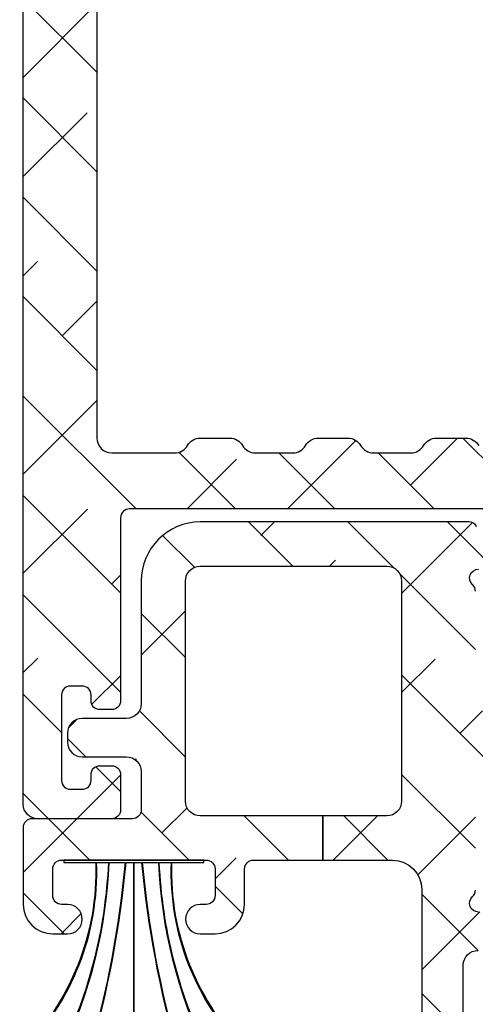
# Model space of a CAD drawing. Units: inches. Extents: x 0 to 33.5, y 0 to 21.5.
# Drawn here: x 1 to 1, y 15.4 to 15.5 of the extents above; entities that cross this region are included whole.
import ezdxf

# ---------------------------------------------------------------- set-up
doc = ezdxf.new("R2010")
doc.units = ezdxf.units.IN
doc.header["$LTSCALE"] = 0.1875
doc.header["$MEASUREMENT"] = 0
for name, color, linetype in [('ZP-SECT-ALHA', 142, 'Continuous'), ('ZP-SECT-ALUM-WDWDR', 94, 'Continuous'), ('ZP-SECT-WSTP', 40, 'Continuous')]:
    doc.layers.add(name, color=color, linetype=linetype)
pattern_1 = [(314.9999999999999, (-189.8662266809667, 236.8499274061251), (0.06629126073623887, 0.06629126073623881), []), (44.99999999999999, (-189.8662266809667, 236.8499274061251), (0.06629126073623891, 0.1988737822087165), [0.234375, -0.140625])]

# ---------------------------------------------------------------- blocks, each defined once
blk = doc.blocks.new('101CS - VIN25 WS VUE MSW Exterior Standard Sill')
at = {"layer": 'ZP-SECT-ALHA'}
h = blk.add_hatch(dxfattribs=at)
h.set_pattern_fill('ANSI38', color=256, scale=0.75, angle=-90.00000000000001)
h.set_pattern_definition(pattern_1)
edge = h.paths.add_edge_path()
edge.add_line((2.594381759601674, 2.560550552864044), (2.594381759597979, 2.398122029186794))
edge.add_arc((2.633753544117655, 2.398122117742379), 0.03937178451977552, 180.0001288704929, 238.5981070742927)
edge.add_line((2.613239354909467, 2.364516977400427), (2.749958095531667, 2.281063434669619))
edge.add_arc((2.729447651867376, 2.247459616843956), 0.03936870421751819, -25.001565342480376, 58.60175693191991, ccw=False)
edge.add_line((2.765127360497274, 2.23082070871115), (2.751237600768775, 2.201033639254462))
edge.add_arc((2.740531462054844, 2.206028120983998), 0.01181381622967768, 270.0094211383491, 334.9906496408494, ccw=False)
edge.add_line((2.740533404599262, 2.194214304914027), (2.716428136301658, 2.194214304753729))
edge.add_arc((2.706586158531471, 2.194343994365166), 0.009842832205426174, 238.60264438040258, 359.2450463192025, ccw=False)
edge.add_line((2.701458335902373, 2.185942400414689), (2.69809794808674, 2.187993363354991))
edge.add_arc((2.7032243888551, 2.196393846048548), 0.009841163774485654, 159.1782784977913, 238.606141046092, ccw=False)
edge.add_line((2.694025941802977, 2.199891999313564), (2.644676698596015, 2.230015811178333))
edge.add_arc((2.638518337270034, 2.219916113759083), 0.01182917166084491, 58.62695664392249, 89.97633592442256)
edge.add_line((2.638523222907452, 2.231745284411005), (2.618003619971603, 2.231745284637697))
edge.add_arc((2.618003221167505, 2.223871292896678), 0.007873991751117585, 89.9970980676116, 194.4811957824133)
edge.add_line((2.610379388009676, 2.221902304811834), (2.617753702944071, 2.193343701640657))
edge.add_arc((2.610104579693671, 2.191372468840114), 0.007899040780610869, 0.017423471914980837, 14.451088655415504, ccw=False)
edge.add_line((2.61800362010905, 2.191374870914302), (2.618003619862463, 2.064312552203802))
edge.add_arc((2.606190811544121, 2.064313408543119), 0.01181280834938192, 311.8137534074592, 359.99584648905875, ccw=False)
edge.add_arc((2.621939821638326, 2.046705654920906), 0.0118105764263238, 131.8074415563538, 270.0042340071536)
edge.add_line((2.621940694408806, 2.03489507852683), (2.629814256808174, 2.03489507852683))
edge.add_line((2.629814256808174, 2.03489507852683), (2.709345978180465, 2.05620491234734))
edge.add_arc((2.707309108558134, 2.063808755288137), 0.007871928945733757, 284.9959648322209, 345.0161102813224)
edge.add_line((2.714913380601331, 2.061773488224645), (2.716696826410555, 2.068428557795443))
edge.add_arc((2.724302547669045, 2.066391627002726), 0.007873759135010355, 44.998576195547514, 165.007141848449, ccw=False)
edge.add_line((2.729870274500115, 2.071959077123807), (2.747231300598742, 2.054597464225282))
edge.add_line((2.747231300598742, 2.054597464225282), (2.755761335182399, 1.957096937461444))
edge.add_arc((2.743991571795866, 1.956068354641718), 0.01181462283748458, -109.99636116429929, 4.994501959298873, ccw=False)
edge.add_line((2.739951437899322, 1.944965984134029), (2.684374799816226, 1.965194017122514))
edge.add_arc((2.688445487838657, 1.976373136200776), 0.01189719312871518, 190.9137191943759, 249.9917571565756, ccw=False)
edge.add_arc((2.665247569196391, 1.971902429125624), 0.01172759588875074, 10.90283526920976, 167.7513282808089)
edge.add_line((2.653786940006228, 1.974390497431642), (1.763958232765901, 1.974390497481664))
edge.add_arc((1.76395759343806, 1.962579913339151), 0.01181058415981754, 89.99689847796431, 180.0002552059645)
edge.add_line((1.75214700927836, 1.962579860732632), (1.752147009120847, 1.718483587061229))
edge.add_arc((1.740335423459257, 1.718483362578687), 0.01181158566372375, -89.99539745262962, 0.0010889225707728656, ccw=False)
edge.add_line((1.740336372279273, 1.706671776953073), (1.724588074233964, 1.706671776846548))
edge.add_arc((1.724589023097247, 1.718483362726316), 0.01181158591788047, 179.9989108676483, 269.99539724284875, ccw=False)
edge.add_line((1.712777437181501, 1.718483587252109), (1.712777437253692, 1.726356562954976))
edge.add_arc((1.700964849883735, 1.726355785833765), 0.01181258739551972, 0.00376934909223191, 89.99338503019221)
edge.add_line((1.70096621368242, 1.738168373150557), (1.685217915637111, 1.738168372957063))
edge.add_arc((1.685218864500385, 1.726356787377323), 0.0118115856178518, 90.00460275722291, 180.0010891324235)
edge.add_line((1.673407278884667, 1.726356562851521), (1.673407278742218, 1.61218433506977))
edge.add_arc((1.685218864403752, 1.612184110587171), 0.01181158566366691, 179.9989110771535, 269.9953974523538)
edge.add_line((1.685217915583678, 1.600372524961614), (1.700966213698905, 1.600372524942514))
edge.add_arc((1.700964849794593, 1.612185112276238), 0.01181258741246311, 270.0066154821275, 359.9962311632273)
edge.add_line((1.712777437181501, 1.61218433526065), (1.712777437339071, 1.620057310750809))
edge.add_arc((1.72458902315068, 1.620057535383475), 0.01181158581374549, 90.00460327557693, 180.0010896507776, ccw=False)
edge.add_line((1.724588074180531, 1.631869121159099), (1.740336372225954, 1.63186912096549))
edge.add_arc((1.740335423512661, 1.62005753523576), 0.01181158576783022, -0.001088404834206358, 89.99539797036692, ccw=False)
edge.add_line((1.75214700927836, 1.620057310859949), (1.752147009055989, 1.572813589981962))
edge.add_arc((1.740337426277195, 1.572812535943514), 0.01180958282583135, -90.00511361269241, 0.0051138093077156555, ccw=False)
edge.add_line((1.740336372279273, 1.561002953164717), (1.641911269291938, 1.561002953069789))
edge.add_arc((1.641911205362186, 1.580688261650073), 0.0196853085803882, 180.0015210340296, 270.0001860730298, ccw=False)
edge.add_line((1.622225896788734, 1.580687739063166), (1.622225896788734, 3.378005962719413))
edge.add_arc((1.634038484175585, 3.378005185703769), 0.01181258741240638, 90.00661548185178, 179.9962311629505, ccw=False)
edge.add_line((1.63403712027133, 3.389817773037436), (1.73319085497991, 3.38981777301845))
edge.add_arc((1.733189784487037, 3.370131329973675), 0.01968644307387992, 30.000812527106802, 89.9968844182074, ccw=False)
edge.add_line((1.750238604708045, 3.379974793285584), (1.778651129676234, 3.330762241723193))
edge.add_arc((1.771832594003489, 3.32682516733286), 0.007873562311654732, -90.0015450977042, 30.002464002797183, ccw=False)
edge.add_line((1.771832381676802, 3.318951605024068), (1.716736804834568, 3.318951604830573))
edge.add_arc((1.716737753697842, 3.307140019250834), 0.0118115856178518, 90.00460275722291, 180.0010891324235)
edge.add_line((1.704926168082125, 3.307139794725032), (1.704926167982364, 3.166723923469505))
edge.add_arc((1.724611476564074, 3.166724446219504), 0.01968530858865015, 180.0015215087215, 269.9984789757215)
edge.add_line((1.724610953980516, 3.14703913763779), (2.476571067182874, 3.147039137642338))
edge.add_arc((2.476571546041463, 3.166723444719713), 0.01968430708319992, 269.9986061700822, 360.0013937074829)
edge.add_line((2.496255853118839, 3.166723923536239), (2.496255853159198, 3.299265645576753))
edge.add_arc((2.476571545918681, 3.299267297720038), 0.01968430730985068, 359.9951910506161, 450.0013933633157)
edge.add_line((2.476571067220391, 3.318951605024068), (2.299394500552751, 3.318951605046806))
edge.add_arc((2.299394288310393, 3.326825167291756), 0.007873562247811255, 149.9975353835547, 270.00154448405124, ccw=False)
edge.add_line((2.292575752735104, 3.330762241723193), (2.320988277703293, 3.379974793285584))
edge.add_arc((2.338037097924329, 3.370131329973626), 0.01968644307392937, 90.00311558170978, 149.9991874728103, ccw=False)
edge.add_line((2.338036027431485, 3.38981777301845), (2.647269148559815, 3.389817772868156))
edge.add_arc((2.647270052591782, 3.378009435364209), 0.01180833753855262, 39.29756987353301, 90.00438649523181, ccw=False)
edge.add_arc((2.665547313010068, 3.392970733547623), 0.01181154172702213, 219.3081872619345, 349.0905362640345)
edge.add_arc((2.688742387209973, 3.388501763505737), 0.01181012551019273, 109.9987443512641, 169.0984946726643, ccw=False)
edge.add_line((2.684703329603735, 3.39959973981766), (2.740248287881457, 3.419816039612812))
edge.add_arc((2.74428812183056, 3.408717560994774), 0.01181086304938666, -4.997905748287224, 110.0014500135124, ccw=False)
edge.add_line((2.756054078598027, 3.407688606516928), (2.747531083698732, 3.310271385224752))
edge.add_line((2.747531083698732, 3.310271385224752), (2.730170644273073, 3.292910945759928))
edge.add_arc((2.724602669568384, 3.29847873447837), 0.007874173831283797, 194.9946010976652, 315.000956937267, ccw=False)
edge.add_line((2.716996609701198, 3.296441465025879), (2.715213163631518, 3.30309653473185))
edge.add_arc((2.707608891706778, 3.301061267705068), 0.007871928821812615, 14.98388968348877, 75.00403513258915)
edge.add_line((2.709645761301715, 3.308665110524913), (2.630114626708121, 3.32997494422321))
edge.add_line((2.630114626708121, 3.32997494422321), (2.622240477635103, 3.329974944261409))
edge.add_arc((2.622239604865819, 3.318164367893192), 0.01181057640046444, 89.99576599864531, 228.1925584494443)
edge.add_arc((2.606490594948407, 3.300556614224942), 0.01181280829168417, 0.0041542931393223625, 48.18624737473971, ccw=False)
edge.add_line((2.61830340320904, 3.300557470725522), (2.61830340334717, 3.173828374653823))
edge.add_arc((2.610422818214983, 3.173828434764244), 0.007880585132416509, 345.53191774899557, 359.99956296729556, ccw=False)
edge.add_line((2.61805348610909, 3.171859544335831), (2.610614638752679, 3.143051023774007))
edge.add_arc((2.618302800822205, 3.141065220164379), 0.00794048184830802, 165.5173967374323, 270.0043466157315)
edge.add_line((2.61830340320904, 3.133124738338921), (2.638823006063376, 3.133124738200678))
edge.add_arc((2.638824068752808, 3.145263313333374), 0.01213857517921325, 269.9949839566348, 301.4096772833349)
edge.add_line((2.645150133206926, 3.134903491138772), (2.694451270209754, 3.164996796735437))
edge.add_arc((2.703524909072598, 3.168808957378916), 0.009841925166602292, 121.39617968520051, 202.7890201075009, ccw=False)
edge.add_line((2.698397731402622, 3.177209882335461), (2.701758119001909, 3.179260845337836))
edge.add_arc((2.706885941691598, 3.170859251377465), 0.00984283224543875, 0.7549539517517019, 121.3973558906527, ccw=False)
edge.add_line((2.716727919501182, 3.170988941035972), (2.740833187825444, 3.170988940950707))
edge.add_arc((2.740831245089266, 3.159175124534106), 0.01181381657633832, 25.00934942940711, 89.9905779319073, ccw=False)
edge.add_line((2.7515373841984, 3.16416960623647), (2.765427730211684, 3.134382536984532))
edge.add_arc((2.729745909281746, 3.117744266263263), 0.03937034921702353, -58.599616091933, 24.999425417867712, ccw=False)
edge.add_line((2.750258465598506, 3.084139810742869), (2.613239355129338, 3.000502056963029))
edge.add_arc((2.633749629862114, 2.966899113053719), 0.03936787026226075, 121.3986958436704, 180.0013597771704)
edge.add_line((2.59438175961094, 2.966898178752245), (2.594381759598718, 2.560550552864044))
edge.add_line((2.594381759598718, 2.560550552864044), (2.519578517064019, 2.560550552865749))
edge.add_line((2.519578517064019, 2.560550552865749), (2.51957851710506, 3.052221993007407))
edge.add_arc((2.4998932084684, 3.052221470200398), 0.01968530864360215, 0.001521674648323184, 90.00018671364762)
edge.add_line((2.499893144318548, 3.071906778843896), (2.404353234664427, 3.071906778809335))
edge.add_arc((2.404353210112012, 3.052222232113387), 0.01968454669596363, 89.99992853532444, 150.0023733137251)
edge.add_arc((2.370256077831995, 3.071910626207968), 0.01968863333228872, 270.00482347226784, 329.99156456306736, ccw=False)
edge.add_line((2.370257735328892, 3.052221992945448), (2.330887576851353, 3.052221993010704))
edge.add_arc((2.330889233974001, 3.071910626379793), 0.01968863343882618, 210.0084365260565, 269.99517761685706, ccw=False)
edge.add_arc((2.29679100674194, 3.052220335799072), 0.01968644307392937, 30.00081252718974, 89.99688441829014)
edge.add_line((2.296792077234784, 3.071906778843896), (2.246872600738868, 3.07190677873669))
edge.add_arc((2.246873670880862, 3.05222033570942), 0.01968644305635573, 90.00311456059241, 149.9991864515927)
edge.add_arc((2.212775443744655, 3.071910626207892), 0.01968863333221239, 270.0048234721141, 329.99156456281366, ccw=False)
edge.add_line((2.2127771012415, 3.052221992945448), (2.173406942763961, 3.052221993010704))
edge.add_arc((2.173408600030428, 3.071910626275976), 0.01968863333502133, 210.0084361075065, 269.99517719830686, ccw=False)
edge.add_arc((2.139311467636529, 3.052222231922645), 0.01968454692126641, 29.99762650209351, 90.00007128049336)
edge.add_line((2.139311443147392, 3.071906778843896), (2.089392553289656, 3.071906778809335))
edge.add_arc((2.089392528737311, 3.052222232113281), 0.01968454669606977, 89.99992853552868, 150.0023733139289)
edge.add_arc((2.055295396457276, 3.071910626207892), 0.01968863333221239, 270.0048234721141, 329.99156456281366, ccw=False)
edge.add_line((2.055297053954121, 3.052221992945448), (2.015926895176506, 3.052221993010704))
edge.add_arc((2.015928552449164, 3.071910626119899), 0.01968863317894492, 210.0084360894506, 269.9951771802508, ccw=False)
edge.add_arc((1.981830325367112, 3.052220335799072), 0.01968644307392937, 30.00081252718974, 89.99688441829014)
edge.add_line((1.981831395859956, 3.071906778843896), (1.931911919064021, 3.07190677873669))
edge.add_arc((1.931912989355937, 3.052220335969401), 0.01968644279638296, 90.00311499697139, 149.9991868880713)
edge.add_arc((1.897814762369803, 3.071910626207919), 0.01968863333223946, 270.0048234723506, 329.9915645631502, ccw=False)
edge.add_line((1.897816419866729, 3.052221992945448), (1.858446261089114, 3.052221993010704))
edge.add_arc((1.858447918355626, 3.071910626275957), 0.01968863333500179, 210.0084361074737, 269.99517719817436, ccw=False)
edge.add_arc((1.82435078611172, 3.052222232182408), 0.01968454666150374, 29.9976260655442, 90.00007084394379)
edge.add_line((1.824350761772564, 3.071906778843896), (1.740336372384093, 3.071906778938825))
edge.add_arc((1.74033630830433, 3.052221470208527), 0.01968530873040202, 89.99981349035532, 179.9984785293554)
edge.add_line((1.720650999580869, 3.052221992945448), (1.720650999580869, 2.06887911272409))
edge.add_arc((1.740334305469632, 2.068877632631177), 0.0196833059444116, 179.9956916242854, 270.0060165581855)
edge.add_line((1.740336372388981, 2.049194326795288), (1.824350761772564, 2.049194326825642))
edge.add_arc((1.824353991027693, 2.068874495807188), 0.01968016924648479, 269.9905985213653, 330.0057882581649)
edge.add_arc((1.858447331627576, 2.049192669654181), 0.01968644299180037, 90.00311518823219, 149.9991870793325, ccw=False)
edge.add_line((1.858446261269933, 2.068879112616884), (1.897816419866729, 2.06887911272409))
edge.add_arc((1.897815349373955, 2.049192669679373), 0.01968644307382307, 30.000812527393578, 89.99688441849429, ccw=False)
edge.add_arc((1.931909784172759, 2.068876390982957), 0.01968206426368304, 209.997397832223, 270.0062153396237)
edge.add_line((1.931911919246488, 2.049194326835078), (1.981831395859956, 2.049194326825642))
edge.add_arc((1.981833530893031, 2.068876391221128), 0.01968206451128581, 269.993784778804, 330.0026022862043)
edge.add_arc((2.015927965665925, 2.049192669766841), 0.01968644287913791, 90.00311504551439, 149.9991869366147, ccw=False)
edge.add_line((2.015926895357325, 2.068879112616884), (2.055297053954121, 2.06887911272409))
edge.add_arc((2.055295983461347, 2.049192669679373), 0.01968644307382307, 30.000812527393578, 89.99688441849429, ccw=False)
edge.add_arc((2.089389324209107, 2.068874495695621), 0.01968016922415266, 209.9942115751546, 270.0094013119547)
edge.add_line((2.089392553406981, 2.049194326736398), (2.139311443147392, 2.049194326825642))
edge.add_arc((2.139314672444698, 2.068874495778629), 0.01968016921793278, 269.9905983985587, 330.0057881353593)
edge.add_arc((2.173408013137394, 2.04919266967932), 0.0196864430738755, 90.00311558142812, 149.9991874725183, ccw=False)
edge.add_line((2.173406942644647, 2.06887911272409), (2.212777101241443, 2.068879112616884))
edge.add_arc((2.212776030932843, 2.049192669766841), 0.01968644287913811, 30.00081306338518, 89.99688495448561, ccw=False)
edge.add_arc((2.246870465705708, 2.068876391221079), 0.01968206451123651, 209.9973977137132, 270.006215221114)
edge.add_line((2.246872600738754, 2.049194326825642), (2.296792077352222, 2.049194326835078))
edge.add_arc((2.296794212425952, 2.068876390982957), 0.01968206426368296, 269.9937846603769, 330.0026021677774)
edge.add_arc((2.330888647224784, 2.049192669679323), 0.01968644307387241, 90.00311558142289, 149.9991874725235, ccw=False)
edge.add_line((2.330887576732039, 2.06887911272409), (2.370257735328835, 2.068879112616884))
edge.add_arc((2.370256664971192, 2.049192669654181), 0.01968644299180044, 30.0008129206675, 89.99688481176781, ccw=False)
edge.add_arc((2.404350005571046, 2.068874495807139), 0.01968016924643554, 209.9942117417522, 270.009401478552)
edge.add_line((2.404353234826146, 2.049194326825642), (2.499893144508917, 2.049194326795288))
edge.add_arc((2.499895211278228, 2.068877632481166), 0.01968330579438462, 269.9939838785115, 360.0043088124121)
edge.add_line((2.519578517016953, 2.06887911272409), (2.519578517061007, 2.560550552865749))
edge.add_line((2.519578517061007, 2.560550552865749), (2.594381759601674, 2.560550552864044))
h = blk.add_hatch(dxfattribs=at)
h.set_pattern_fill('ANSI38', color=256, scale=0.75, angle=-90.00000000000001)
h.set_pattern_definition(pattern_1)
edge = h.paths.add_edge_path()
edge.add_line((2.022003518505926, 1.564939440964423), (1.858300182869868, 1.564939440964423))
edge.add_arc((1.858300705453341, 1.584624749546108), 0.01968530858862153, 180.0015215089697, 269.99847897596965, ccw=False)
edge.add_line((1.83861539687166, 1.584624226796024), (1.83861539697142, 1.878235768239307))
edge.add_arc((1.858447924947406, 1.878234691462322), 0.01983252800521666, 90.00480677917398, 179.9968892126737, ccw=False)
edge.add_line((1.858446261114864, 1.898067219397745), (2.10724872024997, 1.898067219337719))
edge.add_arc((2.107248784251778, 1.878381910539638), 0.01968530879818466, -0.0018937773479024145, 90.000186282752, ccw=False)
edge.add_line((2.12693409303921, 1.878381259888016), (2.126934092948375, 1.584624226862871))
edge.add_arc((2.107248784324788, 1.584624749594846), 0.01968530863052706, 269.9998135047457, 359.9984785437448, ccw=False)
edge.add_line((2.10724872024997, 1.564939440964423), (2.022003518505926, 1.564939440964423))
edge.add_line((2.022003518505926, 1.564939440964423), (2.022003518505926, 1.505885083123104))
edge.add_line((2.022003518505926, 1.505885083123104), (2.114694607694219, 1.505885083137429))
edge.add_arc((2.114694148922732, 1.466514466016434), 0.03937061712366716, -0.00018648729411552267, 89.99933235311289, ccw=False)
edge.add_line((2.15406476604619, 1.466514337872269), (2.15406476604619, 0.9104511082167903))
edge.add_arc((2.142254181886433, 0.9104510556102143), 0.01181058415987427, -90.00310152176002, 0.0002552062402969568, ccw=False)
edge.add_line((2.142253542558649, 0.8986404714676439), (2.108619744549799, 0.8986404715176661))
edge.add_arc((2.108619105230539, 0.8868298872879002), 0.0118105842470694, 89.99689851961408, 180.0002552476137)
edge.add_line((2.096808520983586, 0.8868298346727954), (2.096808521050775, 0.831418634823109))
edge.add_arc((2.108328673047786, 0.8314203064227328), 0.01152015211828692, 180.0083137447174, 269.9946024041167)
edge.add_line((2.108327587782412, 0.8199001543555653), (2.197371412442749, 0.819900154324074))
edge.add_arc((2.197370048644035, 0.831712741640838), 0.01181258739549126, 270.0066149699445, 359.9962306510451)
edge.add_line((2.209182636013963, 0.8317119645196556), (2.209182636241792, 1.365714435680303))
edge.add_arc((2.228867944815244, 1.365713913093396), 0.0196853085803882, 89.9998139269702, 179.9984789659704, ccw=False)
edge.add_line((2.228868008744996, 1.38539922167368), (2.272748995136737, 1.385399221578751))
edge.add_arc((2.272749319719484, 1.373587965363368), 0.01181125621984282, 10.905757456945707, 90.00157453374612, ccw=False)
edge.add_arc((2.295944258205166, 1.378056131099691), 0.01181012555959945, 190.9015050715331, 250.0012553929336)
edge.add_line((2.291905200532483, 1.366958154759374), (2.347449572030712, 1.346741854881913))
edge.add_arc((2.351489405938318, 1.357840333573675), 0.01181086310447102, 249.9985502979812, 364.9979060595824)
edge.add_line((2.363255362755069, 1.358869288120246), (2.355107830430086, 1.452001545673426))
edge.add_arc((2.343347243081808, 1.45097326686355), 0.0118054551834023, 4.996909268230067, 45.01425609162995)
edge.add_line((2.351692883195142, 1.45932306106377), (2.337371928531525, 1.473644602271662))
edge.add_arc((2.331804201850435, 1.468077152237157), 0.007873758967736958, 44.99857652176416, 165.0071421746646)
edge.add_line((2.324198480741927, 1.470114082943297), (2.323003454632669, 1.465654294572374))
edge.add_arc((2.31159587429906, 1.468710184825844), 0.0118097990799586, 284.99643007110154, 345.0035694313008, ccw=False)
edge.add_line((2.314651764453458, 1.457302604465696), (2.238818347139443, 1.436983052474631))
edge.add_arc((2.235763383386467, 1.448376846987395), 0.0117962433397708, 269.9896987174985, 285.00941004749836, ccw=False)
edge.add_line((2.235761262524591, 1.43658060383828), (2.229442348740179, 1.436580603674685))
edge.add_arc((2.229441475969698, 1.448391180068761), 0.01181057642632384, 131.8074415563538, 270.0042340071536, ccw=False)
edge.add_arc((2.21369246587555, 1.4659989336911), 0.0118128083494388, 311.813753406843, 359.9958464884427)
edge.add_line((2.225505274193949, 1.465998077351657), (2.225505274140517, 1.614101539560494))
edge.add_arc((2.237317861800238, 1.614099588908463), 0.0118125878207801, 90.00946203226061, 179.99053855676, ccw=False)
edge.add_line((2.237315911026769, 1.625912176568164), (2.246024877238881, 1.625912176559524))
edge.add_arc((2.246019991451233, 1.614083006442267), 0.01182917112624266, 58.6269559150968, 89.97633519569649, ccw=False)
edge.add_line((2.252178352627368, 1.624182703326738), (2.31195371543356, 1.587694804862537))
edge.add_arc((2.316056093339408, 1.594416028011536), 0.007874283783369483, 238.6017031391107, 359.9967435887094)
edge.add_line((2.323930377110059, 1.59441558047584), (2.323930377232614, 1.736147916350689))
edge.add_arc((2.31605707398355, 1.73614921623279), 0.007873303356369345, 359.9905404688162, 481.4110113293164)
edge.add_line((2.311953715649281, 1.742868692114286), (2.252178352738326, 1.70638196705309))
edge.add_arc((2.246028188514849, 1.716452496724821), 0.011800003722243, 269.9839215815822, 301.41279258798187, ccw=False)
edge.add_line((2.246024877182037, 1.704652493467194), (2.237315911139547, 1.70465249375323))
edge.add_arc((2.237315858391643, 1.716463078042213), 0.01181058428910086, 179.9997449806503, 270.0002558918503, ccw=False)
edge.add_line((2.225505274102659, 1.716463130610265), (2.225505274140517, 1.864565419540469))
edge.add_arc((2.213697483871609, 1.864566806967529), 0.0118077903504198, 359.9932676891494, 408.1971358332486)
edge.add_arc((2.229442552043575, 1.882172577823834), 0.01181148867444329, 90.00098571152631, 228.1895113197247, ccw=False)
edge.add_line((2.229442348839768, 1.893984066496529), (2.235761262539654, 1.893984066338049))
edge.add_arc((2.235763383764089, 1.882187823028144), 0.01179624350062647, 74.99059171305112, 90.01030304335109, ccw=False)
edge.add_line((2.238818347208621, 1.893581617790147), (2.314651764233361, 1.873262065839782))
edge.add_arc((2.311591494134875, 1.861850105227798), 0.01181516390428721, 15.011451894237382, 74.98854985203701, ccw=False)
edge.add_line((2.323003454653588, 1.8649103756741), (2.32419848063256, 1.860449413840712))
edge.add_arc((2.331804111113927, 1.862487856633201), 0.00787406274024677, 195.0036565977614, 315.0001485429608)
edge.add_line((2.33737192870791, 1.856920067908987), (2.351692883030353, 1.871240435739907))
edge.add_arc((2.343340497686645, 1.8795932111029), 0.01181233241973845, 314.9986623020647, 354.9972053518651)
edge.add_line((2.355107830385975, 1.87856312453485), (2.363255363029452, 1.971694208731861))
edge.add_arc((2.351489387054328, 1.972724211968844), 0.01181097359726996, 354.9970341160453, 470.0011557869458)
edge.add_line((2.347449572286735, 1.983822815212449), (2.291905200535155, 1.96360534203248))
edge.add_arc((2.295944258141376, 1.952507365720571), 0.01181012551017455, 109.9987443512137, 169.0984946727142)
edge.add_arc((2.272746802292771, 1.956978580056115), 0.01181430521307358, 270.01063472475784, 349.0820348045575, ccw=False)
edge.add_line((2.272748995157315, 1.945164275046551), (2.237315911139547, 1.945164275133976))
edge.add_arc((2.237316975535875, 1.956975761782937), 0.01181148669692015, 209.9958078729276, 269.99483677042787, ccw=False)
edge.add_arc((2.216857429379718, 1.945162408678521), 0.01181367673839656, 30.00851175725791, 89.99199016495764)
edge.add_line((2.216859080908023, 1.956976085301477), (1.858446261269876, 1.956976085433013))
edge.add_arc((1.858446763774737, 1.87823585259485), 0.07874023283976624, 90.00036565052832, 180.0000613179284)
edge.add_line((1.779706530935016, 1.878235768327073), (1.779706530876126, 1.714545925852491))
edge.add_arc((1.760021222452688, 1.714546448589408), 0.01968530843037907, 269.9998134903428, 359.9984785293425, ccw=False)
edge.add_line((1.760021158372922, 1.694861140159134), (1.70096621368242, 1.694861139954043))
edge.add_arc((1.700965734865923, 1.675176832876694), 0.01968430708317158, 89.99860629259983, 180.0013938299999)
edge.add_line((1.681281427788576, 1.675176354018078), (1.681281427784029, 1.663364544056577))
edge.add_arc((1.700965735011408, 1.663364065090042), 0.01968430723320611, 179.9986058558892, 270.0013933932893)
edge.add_line((1.700966213719994, 1.643679757862657), (1.760021158177722, 1.643679757858109))
edge.add_arc((1.760021222327574, 1.623994449214612), 0.01968530864360213, 0.0015216746476767185, 90.00018671364768, ccw=False)
edge.add_line((1.779706530964233, 1.62399497202162), (1.779706530876126, 1.572813589863728))
edge.add_arc((1.767895946716408, 1.572813537257227), 0.01181058415983563, -90.00310152222312, 0.00025520587718119714, ccw=False)
edge.add_line((1.767895307388528, 1.561002953114695), (1.634037120287815, 1.561002953164717))
edge.add_arc((1.634038484086547, 1.549190365847878), 0.01181258739556621, 90.00661497003286, 179.996230651233)
edge.add_line((1.622225896716543, 1.549191142969022), (1.622225896788734, 1.446829551973821))
edge.add_arc((1.661596513788567, 1.446830597296419), 0.03937061701371, 180.0015212505594, 269.9993325189593)
edge.add_line((1.661596055131042, 1.407459980285381), (1.681281427784029, 1.407459980177038))
edge.add_arc((1.681281427784029, 1.42714476609197), 0.01968478591493295, 270, 450)
edge.add_line((1.681281427784029, 1.446829552006903), (1.673407278884667, 1.446829551973821))
edge.add_arc((1.673406639565425, 1.458640136203661), 0.01181058424714433, 179.9997447521984, 270.00310148029865, ccw=False)
edge.add_line((1.661596055318398, 1.458640188818805), (1.661596055385587, 1.494073272970041))
edge.add_arc((1.673408642772484, 1.494072495954464), 0.01181258741245278, 90.00661548207688, 179.9962311632769, ccw=False)
edge.add_line((1.673407278868183, 1.505885083288177), (1.86632041016918, 1.505885083269192))
edge.add_arc((1.866319046370448, 1.494072495952353), 0.01181258739556621, 0.003769348766979874, 89.99338502996721, ccw=False)
edge.add_line((1.878131633740452, 1.494073273073496), (1.878131633668261, 1.458640188972964))
edge.add_arc((1.866321049358485, 1.458640136216397), 0.01181058430989405, -90.00310079422007, 0.00025593388068045897, ccw=False)
edge.add_line((1.866320410180663, 1.446829551923798), (1.858446261269876, 1.446829551973821))
edge.add_arc((1.858446261269876, 1.427144766058888), 0.01968478591493295, 90, 270)
edge.add_line((1.858446261269876, 1.407459980143955), (1.878131633668261, 1.407459980177038))
edge.add_arc((1.878131175086844, 1.446830597546937), 0.03937061737257006, 270.0006673702755, 359.998478638675)
edge.add_line((1.917501792445535, 1.446829552148216), (1.917501792265114, 1.494073272970041))
edge.add_arc((1.929313378030841, 1.494073497345825), 0.01181158576785864, 90.00460202949517, 180.0010884046963, ccw=False)
edge.add_line((1.929312429317577, 1.505885083075583), (2.022003518505926, 1.505885083106506))
edge.add_line((2.022003518505926, 1.505885083106506), (2.022003518505926, 1.564939440964423))
at = {"layer": 'ZP-SECT-ALUM-WDWDR'}
for points in [[(2.653786940006228, 1.974390497431642), (1.763958232765901, 1.974390497481664, 0.4142307219063396), (1.75214700927836, 1.962579860732632), (1.752147009120847, 1.718483587061229, -0.4141956010092575), (1.740336372279273, 1.706671776953073), (1.724588074233964, 1.706671776846548, -0.4141956010092575), (1.712777437181501, 1.718483587252109), (1.712777437253692, 1.726356562954976, 0.4141604792396811), (1.70096621368242, 1.738168373150557), (1.685217915637111, 1.738168372957063, 0.4141956010092574), (1.673407278884667, 1.726356562851521), (1.673407278742218, 1.61218433506977, 0.4141956010092575), (1.685217915583678, 1.600372524961614), (1.700966213698905, 1.600372524942514, 0.4141604792396812), (1.712777437181501, 1.61218433526065), (1.712777437339071, 1.620057310750809, -0.4141956010092574), (1.724588074180531, 1.631869121159099), (1.740336372225954, 1.63186912096549, -0.4141956010092575), (1.75214700927836, 1.620057310859949), (1.752147009055989, 1.572813589981962, -0.414265845419932), (1.740336372279273, 1.561002953164717), (1.641911269291938, 1.561002953069789, -0.4142067381343068), (1.622225896788734, 1.580687739063166), (1.622225896788734, 3.378005962719413, -0.4141604792396812)], [(1.720650999580869, 3.052221992945448), (1.720650999580869, 2.06887911272409, 0.4142663439145076), (1.740336372388981, 2.049194326795288), (1.824350761772564, 2.049194326825642, 0.2680202299496171), (1.841398511545265, 2.059036133042156, -0.2679308223385478), (1.858446261269933, 2.068879112616884), (1.897816419866729, 2.06887911272409, -0.2679308223385478), (1.914864169594864, 2.059036132991338, 0.2679904287728756), (1.931911919246488, 2.049194326835078), (1.981831395859956, 2.049194326825642, 0.2679904287728755), (1.9988791457057, 2.05903613314095, -0.2679308223385478), (2.015926895357325, 2.068879112616884), (2.055297053954121, 2.06887911272409, -0.2679308223385478), (2.072344803682256, 2.059036132991338, 0.2680202299496172), (2.089392553406981, 2.049194326736398), (2.139311443147392, 2.049194326825642, 0.2680202299496171), (2.156359192916455, 2.059036132991338, -0.2679308223385037), (2.173406942644647, 2.06887911272409), (2.212777101241443, 2.068879112616884, -0.2679308223385478), (2.229824850893067, 2.05903613314095, 0.2679904287728756)], [(2.209182636013963, 0.8317119645196556), (2.209182636241792, 1.365714435680303, -0.4142067381343068), (2.228868008744996, 1.38539922167368)], [(2.229442348740179, 1.436580603674685, -0.6885459712280568), (2.22156819982996, 1.457194658832833, 0.2133871302087311), (2.225505274193949, 1.465998077351657)], [(2.225505274140517, 1.864565419540469, 0.2134864701230703), (2.221568199557851, 1.873368837843742, -0.6884928005871185), (2.229442348839768, 1.893984066496529)], [(2.227087495925161, 1.951070766873073, 0.2678719291169725), (2.216859080908023, 1.956976085301477), (1.858446261269876, 1.956976085433013, 0.4142120066406048), (1.779706530935016, 1.878235768327073), (1.779706530876126, 1.714545925852491, -0.4142067381343066), (1.760021158372922, 1.694861140159134), (1.70096621368242, 1.694861139954043, 0.4142278121995552), (1.681281427788576, 1.675176354018078), (1.681281427784029, 1.663364544056577, 0.4142278121995552), (1.700966213719994, 1.643679757862657), (1.760021158177722, 1.643679757858109, -0.4142067381343068), (1.779706530964233, 1.62399497202162), (1.779706530876126, 1.572813589863728, -0.4142307219068506), (1.767895307388528, 1.561002953114695), (1.634037120287815, 1.561002953164717, 0.4141604792401931), (1.622225896716543, 1.549191142969022), (1.622225896788734, 1.446829551973821, 0.4142023737286074), (1.661596055131042, 1.407459980285381), (1.681281427784029, 1.407459980177038, 0.9999999999999999), (1.681281427784029, 1.446829552006903), (1.673407278884667, 1.446829551973821, -0.4142307219068506), (1.661596055318398, 1.458640188818805), (1.661596055385587, 1.494073272970041, -0.4141604792401931), (1.673407278868183, 1.505885083288177), (1.86632041016918, 1.505885083269192, -0.4141604792401931), (1.878131633740452, 1.494073273073496), (1.878131633668261, 1.458640188972964, -0.4142307219068506), (1.866320410180663, 1.446829551923798), (1.858446261269876, 1.446829551973821, 0.9999999999999999), (1.858446261269876, 1.407459980143955), (1.878131633668261, 1.407459980177038, 0.4142023737286072), (1.917501792445535, 1.446829552148216), (1.917501792265114, 1.494073272970041, -0.4141956010092574), (1.929312429317577, 1.505885083075583), (2.022003518505926, 1.505885083106506), (2.022003518505926, 1.564939440964423), (1.858300182869868, 1.564939440964423, -0.4141980091789315), (1.83861539687166, 1.584624226796024), (1.83861539697142, 1.878235768239307, -0.4141730887400621), (1.858446261114864, 1.898067219397745), (2.10724872024997, 1.898067219337719, -0.41422419557843), (2.12693409303921, 1.878381259888016), (2.126934092948375, 1.584624226862871, -0.4142067381343066), (2.10724872024997, 1.564939440964423), (2.022003518505926, 1.564939440964423), (2.022003518505926, 1.505885083123104), (2.114694607694219, 1.505885083137429, -0.4142111027109577), (2.15406476604619, 1.466514337872269), (2.15406476604619, 0.9104511082167903, -0.4142307219063397)]]:
    blk.add_lwpolyline(points, format="xyb", dxfattribs=at)
at = {"layer": 'ZP-SECT-WSTP'}
for points in [[(1.620786496134883, 1.250000000000057, 0.208141905051874), (1.720252879886175, 1.502679723928424), (1.73590056730518, 1.502685081681648, -0.1012739030308831), (1.672277629576342, 1.249999999980247)], [(1.673888450352024, 1.249999999995623, 0.100962873082691), (1.737103567216423, 1.502685081681307), (1.758201615990515, 1.502685081681307, -0.04611881040671935), (1.710839015298575, 1.249999999985022)], [(1.712166444746515, 1.249999999992099, 0.04603148589823992), (1.759441427717945, 1.502685081681278), (1.769249249009931, 1.502685081681278), (1.769249249009931, 1.249999999988603)], [(1.770478440016575, 1.249999999988574), (1.770478440027432, 1.502685081681278), (1.780286261319418, 1.502685081681278, 0.04603148589823992), (1.827561244290848, 1.249999999992099)], [(1.828888673738788, 1.249999999985022, -0.04611881040671935), (1.781526073046848, 1.502685081681307), (1.802624121820941, 1.502685081681307, 0.100962873082691), (1.865839238685339, 1.249999999995623)], [(1.867450059461021, 1.249999999980247, -0.1012739030308831), (1.803827121732184, 1.502685081681648), (1.819474809151188, 1.502679723928424, 0.208141905051874), (1.91894119290248, 1.250000000000057)], [(1.92200468172723, 1.250000000000256, -0.211055463882261), (1.820722030625006, 1.502685081681278), (1.863261105643971, 1.502685081681278), (1.863261105643971, 1.505885083278685), (1.676466583393392, 1.505885083278685), (1.676466583393392, 1.502685081681278), (1.719005658412357, 1.502685081681278, -0.211055463882261), (1.617723007310133, 1.250000000000256)]]:
    blk.add_lwpolyline(points, format="xyb", dxfattribs=at)

msp = doc.modelspace()

# ---------------------------------------------------------------- block references
at = {"ltscale": 0.08333333333333333, "xscale": 0.08333333333333333, "yscale": 0.08333333333333333, "zscale": 0.08333333333333333}
msp.add_blockref('101CS - VIN25 WS VUE MSW Exterior Standard Sill', (0.8541666666666666, 15.24479166666667), dxfattribs=at)

doc.saveas('drawing.dxf')
